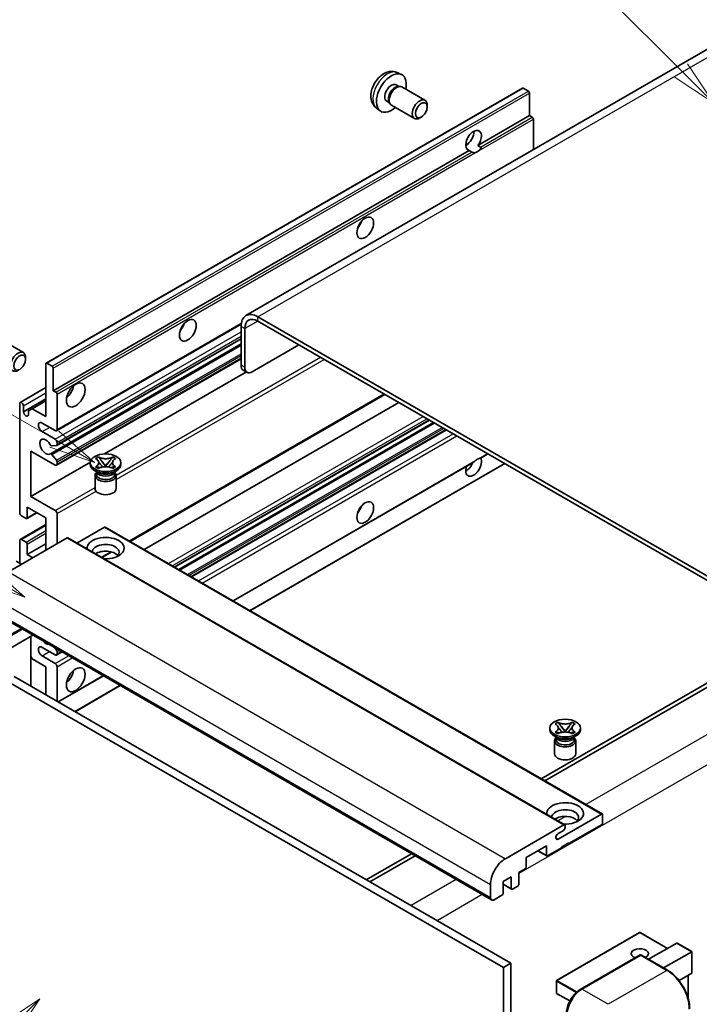
# Model space of a CAD drawing. Units: millimetres. Extents: x -28 to 8644, y -13 to 1673.
# Drawn here: x 259 to 480, y 1134 to 1453 of the extents above; entities that cross this region are included whole.
import ezdxf

# ---------------------------------------------------------------- set-up
doc = ezdxf.new("R2010")
doc.units = ezdxf.units.MM
for name, color, linetype, lineweight in [('Symbol (TK)', 100, 'Continuous', 18), ('Visible (ISO)', 7, 'Continuous', 35), ('Visible Narrow (ISO)', 7, 'Continuous', 25)]:
    doc.layers.add(name, color=color, linetype=linetype, lineweight=lineweight)
doc.styles.add('Note Text (TK2)', font='MS PGothic.ttf')

# ---------------------------------------------------------------- blocks, each defined once
blk = doc.blocks.new('バルーン6')
at = {"layer": 'Symbol (TK)', "color": 100}
for p, q in [((98.145, 249.698), (91.81, 256.033)), ((99.912, 247.93), (98.498, 250.052)), ((97.791, 249.345), (99.912, 247.93)), ((98.145, 249.698), (99.912, 247.93))]:
    blk.add_line(p, q, dxfattribs=at)
at = {"layer": 'Symbol (TK)'}
blk.add_circle((89.697, 258.146), 3, dxfattribs=at)
at = {"layer": 'Symbol (TK)', "color": 7, "insert": (89.697, 258.14), "char_height": 2, "attachment_point": 5, "style": 'Note Text (TK2)'}
blk.add_mtext('6', dxfattribs=at)
blk = doc.blocks.new('バルーン11')
at = {"layer": 'Symbol (TK)', "color": 100}
for p, q in [((60.499, 222.46), (52.864, 226.868)), ((62.664, 221.21), (60.749, 222.893)), ((60.499, 222.46), (62.664, 221.21)), ((60.249, 222.027), (62.664, 221.21))]:
    blk.add_line(p, q, dxfattribs=at)
at = {"layer": 'Symbol (TK)'}
blk.add_circle((50.266, 228.368), 3, dxfattribs=at)
at = {"layer": 'Symbol (TK)', "color": 7, "insert": (50.266, 228.35), "char_height": 2, "attachment_point": 5, "style": 'Note Text (TK2)'}
blk.add_mtext('4', dxfattribs=at)
blk = doc.blocks.new('バルーン12')
at = {"layer": 'Symbol (TK)', "color": 100}
for p, q in [((63.472, 199.474), (61.351, 198.06)), ((61.705, 197.707), (63.472, 199.474)), ((62.058, 197.353), (63.472, 199.474)), ((61.705, 197.707), (51.711, 187.713))]:
    blk.add_line(p, q, dxfattribs=at)
at = {"layer": 'Symbol (TK)'}
blk.add_circle((49.597, 185.599), 3, dxfattribs=at)
at = {"layer": 'Symbol (TK)', "color": 7, "insert": (49.597, 185.576), "char_height": 2, "attachment_point": 5, "style": 'Note Text (TK2)'}
blk.add_mtext('1', dxfattribs=at)
blk = doc.blocks.new('バルーン13')
at = {"layer": 'Symbol (TK)', "color": 100}
for p, q in [((64.266, 229.739), (49.825, 238.076)), ((66.431, 228.489), (64.516, 230.172)), ((64.266, 229.739), (66.431, 228.489)), ((64.016, 229.306), (66.431, 228.489))]:
    blk.add_line(p, q, dxfattribs=at)
at = {"layer": 'Symbol (TK)'}
blk.add_circle((47.227, 239.576), 3, dxfattribs=at)
at = {"layer": 'Symbol (TK)', "color": 7, "insert": (47.227, 239.553), "char_height": 2, "attachment_point": 5, "style": 'Note Text (TK2)'}
blk.add_mtext('11', dxfattribs=at)

msp = doc.modelspace()

# ---------------------------------------------------------------- linework, layer by layer
at = {"layer": 'Visible (ISO)'}
for p, q in [((489.6229, 1448.001), (332.6452, 1357.3698)), ((381.6898, 1436.2482), (383.0478, 1435.6472)), ((381.3681, 1432.248), (382.265, 1431.7302)), ((381.9046, 1431.7099), (382.5322, 1431.7452)), ((383.2492, 1431.5871), (390.729, 1427.2686)), ((267.8175, 1341.9314), (422.3708, 1431.1628)), ((424.325, 1430.1575), (422.6279, 1431.1373)), ((424.6886, 1422.2492), (424.6886, 1429.5277)), ((378.3077, 1426.9472), (379.2046, 1426.4294)), ((379.0419, 1426.7516), (379.3252, 1426.1905)), ((379.8206, 1425.6486), (387.3004, 1421.3302)), ((391.4392, 1425.0985), (391.4391, 1425.6998)), ((375.0043, 1424.6686), (376.2038, 1423.793)), ((389.5349, 1421.8002), (389.0141, 1421.4997)), ((407.913, 1412.5638), (424.6886, 1422.2492)), ((425.5372, 1421.7593), (424.6886, 1422.2492)), ((425.9008, 1411.211), (425.9008, 1421.1294)), ((403.9608, 1412.6714), (404.6711, 1413.0815)), ((407.913, 1412.5638), (408.7616, 1412.0739)), ((270.1353, 1333.0178), (405.0988, 1410.939)), ((405.9473, 1410.4491), (405.0988, 1410.939)), ((271.17, 1320.028), (331.0931, 1354.6246)), ((515.2993, 1253.7593), (336.5023, 1356.9878)), ((515.2993, 1252.3596), (336.5023, 1355.5881)), ((331.0475, 1353.8384), (331.0475, 1341.241)), ((332.2597, 1353.1386), (332.2597, 1340.5412)), ((252.9395, 1349.7041), (260.4193, 1345.3857)), ((269.1832, 1312.5121), (331.0475, 1348.2294)), ((271.241, 1315.2717), (331.0475, 1349.801)), ((334.6841, 1339.1415), (349.8363, 1347.8897)), ((261.1295, 1343.2156), (261.1294, 1343.8168)), ((268.0746, 1341.9059), (269.7717, 1340.9261)), ((271.17, 1308.8303), (331.0475, 1343.4006)), ((267.7109, 1324.6195), (267.7109, 1341.6959)), ((270.1353, 1340.2962), (270.1353, 1333.0178)), ((286.7294, 1312.5046), (332.7707, 1339.0866)), ((332.9698, 1338.9717), (331.7576, 1339.6715)), ((259.4032, 1329.211), (267.7109, 1334.0075)), ((270.1353, 1333.0178), (270.9838, 1332.5279)), ((260.4378, 1326.1592), (267.7109, 1330.3583)), ((263.2865, 1327.174), (267.7109, 1329.7284)), ((271.3475, 1331.898), (271.3475, 1320.4204)), ((295.0231, 1284.11), (377.6646, 1331.823)), ((299.6208, 1281.4555), (382.2622, 1329.1686)), ((259.2257, 1293.476), (259.2257, 1328.8186)), ((260.4378, 1328.1188), (260.4378, 1326.1592)), ((262.0743, 1326.4741), (263.2865, 1327.174)), ((262.0743, 1325.2144), (262.0743, 1326.4741)), ((263.2865, 1327.174), (267.7109, 1324.6195)), ((309.5054, 1275.7486), (392.1469, 1323.4616)), ((310.8422, 1274.9768), (393.4837, 1322.6898)), ((270.7414, 1320.0705), (266.4988, 1322.5199)), ((266.4988, 1319.7205), (270.7414, 1317.271)), ((315.0241, 1272.5624), (397.6656, 1320.2754)), ((262.8622, 1313.4218), (262.8622, 1298.7249)), ((270.7414, 1308.8728), (262.8622, 1313.4218)), ((271.1657, 1315.2485), (269.6223, 1315.1106)), ((271.3475, 1316.2213), (271.3475, 1315.5072)), ((269.6184, 1312.33), (271.1619, 1310.4381)), ((271.3475, 1309.9648), (271.3475, 1309.2227)), ((283.8532, 1310.984), (284.7825, 1311.5206)), ((283.9461, 1310.9304), (283.8532, 1310.984)), ((284.7825, 1311.5206), (284.8755, 1311.4669)), ((284.7825, 1311.5206), (284.8891, 1311.3832)), ((285.8388, 1310.1586), (287.1047, 1308.5265)), ((287.1071, 1308.5265), (288.3729, 1310.1586)), ((289.3226, 1311.3832), (289.4292, 1311.5206)), ((289.3363, 1311.4669), (289.4292, 1311.5206)), ((289.4292, 1311.5206), (290.3586, 1310.984)), ((290.3586, 1310.984), (290.2656, 1310.9304)), ((408.8431, 1311.168), (411.1416, 1312.495)), ((262.8622, 1298.7249), (282.1487, 1309.86)), ((282.1344, 1309.0827), (282.1344, 1309.6426)), ((284.6815, 1306.4233), (283.5905, 1307.0532)), ((283.8532, 1308.3012), (283.9461, 1308.3549)), ((284.7825, 1307.7647), (283.8532, 1308.3012)), ((283.8532, 1308.3012), (283.9598, 1308.2869)), ((284.2674, 1306.4445), (284.0914, 1306.764)), ((284.1273, 1306.6988), (284.1273, 1305.8634)), ((284.8755, 1307.8183), (284.7825, 1307.7647)), ((284.9095, 1308.159), (285.4615, 1308.0847)), ((286.7899, 1308.3426), (287.1059, 1308.525)), ((287.1059, 1308.5256), (287.1059, 1308.525)), ((287.1059, 1308.525), (287.4218, 1308.3426)), ((288.7502, 1308.0847), (289.3022, 1308.159)), ((289.4292, 1307.7647), (289.3363, 1307.8183)), ((290.3586, 1308.3012), (289.4292, 1307.7647)), ((289.5302, 1306.4233), (290.6212, 1307.0532)), ((289.9444, 1306.4445), (290.1203, 1306.764)), ((290.0844, 1306.6988), (290.0844, 1305.8634)), ((290.252, 1308.2869), (290.3586, 1308.3012)), ((290.2656, 1308.3549), (290.3586, 1308.3012)), ((292.0773, 1309.0827), (292.0773, 1309.6426)), ((328.5001, 1264.782), (406.38, 1309.7459)), ((333.955, 1261.6326), (416.5964, 1309.3457)), ((283.6773, 1305.496), (283.6773, 1301.2444)), ((290.5344, 1305.496), (290.5344, 1301.2444)), ((262.8622, 1298.7249), (270.7414, 1294.1758)), ((261.65, 1295.2256), (261.65, 1291.7963)), ((267.7109, 1291.7264), (261.65, 1295.2256)), ((261.2864, 1291.5864), (259.8317, 1292.4262)), ((261.5435, 1291.5609), (264.7705, 1293.424)), ((267.7109, 1281.2285), (267.7109, 1291.7264)), ((271.3475, 1293.1261), (271.3475, 1283.3281)), ((259.4032, 1284.7703), (267.7109, 1289.5668)), ((286.7422, 1288.717), (277.8015, 1283.555)), ((286.9994, 1288.7425), (448.2197, 1195.6618)), ((274.6204, 1285.2177), (255.5891, 1274.23)), ((259.2257, 1277.0294), (259.2257, 1284.3779)), ((259.8317, 1284.7278), (261.2864, 1283.888)), ((274.8775, 1285.2432), (436.0979, 1192.1626)), ((261.65, 1279.8288), (267.7109, 1283.3281)), ((261.65, 1283.2581), (261.65, 1279.8288)), ((261.65, 1279.8288), (263.4683, 1278.7791)), ((285.9317, 1278.861), (289.0826, 1280.6802)), ((259.8317, 1276.6795), (258.1347, 1277.6593)), ((251.0954, 1260.8479), (412.3158, 1167.7673)), ((263.5013, 1253.6853), (247.9169, 1244.6877)), ((262.7912, 1253.2754), (262.7912, 1237.1787)), ((270.7414, 1247.2856), (266.4988, 1249.7351)), ((270.5026, 1249.6431), (271.1657, 1248.8183)), ((263.2865, 1245.9909), (262.7912, 1246.8487)), ((267.7109, 1243.4364), (263.2865, 1245.9909)), ((266.4988, 1246.9357), (270.7414, 1244.4862)), ((271.17, 1247.2432), (272.9147, 1248.2505)), ((271.3475, 1248.3496), (271.3475, 1247.6355)), ((267.7109, 1234.3383), (267.7109, 1243.4364)), ((271.3475, 1243.4364), (271.3475, 1232.2387)), ((257.4074, 1240.2871), (418.6277, 1147.2065)), ((271.7406, 1232.0118), (286.3907, 1240.4701)), ((488.0252, 1241.5118), (428.4152, 1207.096)), ((429.6274, 1206.3961), (489.2374, 1240.812)), ((254.983, 1238.8874), (416.2034, 1145.8068)), ((277.1954, 1228.8625), (291.8456, 1237.3208)), ((432.9517, 1224.9019), (433.881, 1225.4385)), ((433.0446, 1224.8483), (432.9517, 1224.9019)), ((433.881, 1225.4385), (433.974, 1225.3848)), ((433.881, 1225.4385), (433.9876, 1225.3011)), ((434.9373, 1224.0766), (436.2032, 1222.4445)), ((436.2056, 1222.4445), (437.4714, 1224.0766)), ((438.4212, 1225.3011), (438.5277, 1225.4385)), ((438.4348, 1225.3848), (438.5277, 1225.4385)), ((438.5277, 1225.4385), (439.4571, 1224.9019)), ((439.4571, 1224.9019), (439.3641, 1224.8483)), ((431.233, 1223.0007), (431.233, 1223.5606)), ((433.78, 1220.3412), (432.6891, 1220.9711)), ((432.9517, 1222.2192), (433.0446, 1222.2728)), ((433.881, 1221.6826), (432.9517, 1222.2192)), ((432.9517, 1222.2192), (433.0583, 1222.2048)), ((433.3659, 1220.3625), (433.1899, 1220.6819)), ((433.2258, 1220.6168), (433.2258, 1219.7813)), ((433.974, 1221.7363), (433.881, 1221.6826)), ((434.008, 1222.0769), (434.56, 1222.0026)), ((435.8885, 1222.2605), (436.2044, 1222.4429)), ((436.2044, 1222.4436), (436.2044, 1222.4429)), ((436.2044, 1222.4429), (436.5203, 1222.2605)), ((437.8488, 1222.0026), (438.4008, 1222.0769)), ((438.5277, 1221.6826), (438.4348, 1221.7363)), ((439.4571, 1222.2192), (438.5277, 1221.6826)), ((438.6288, 1220.3412), (439.7197, 1220.9711)), ((439.0429, 1220.3625), (439.2188, 1220.6819)), ((439.183, 1220.6168), (439.183, 1219.7813)), ((439.3505, 1222.2048), (439.4571, 1222.2192)), ((439.3641, 1222.2728), (439.4571, 1222.2192)), ((441.1758, 1223.0007), (441.1758, 1223.5606)), ((432.7758, 1219.4139), (432.7758, 1215.1623)), ((439.633, 1219.4139), (439.633, 1215.1623)), ((433.9315, 1187.5356), (447.9626, 1195.6364)), ((448.3262, 1195.4264), (448.3262, 1192.767)), ((416.8095, 1181.1494), (435.8407, 1192.1371)), ((436.2044, 1191.9271), (436.2044, 1191.2973)), ((447.9626, 1192.1371), (437.4166, 1186.0484)), ((435.5983, 1190.2475), (433.9315, 1189.2852)), ((430.1435, 1185.3485), (423.5977, 1181.5693)), ((430.1435, 1182.2692), (430.1435, 1185.3485)), ((437.4166, 1186.3283), (434.9922, 1184.9286)), ((437.1741, 1186.1883), (437.4166, 1186.0484)), ((437.4166, 1186.0484), (437.4166, 1186.3283)), ((386.3058, 1182.7841), (371.6556, 1174.3258)), ((372.8678, 1173.626), (387.518, 1182.0842)), ((427.326, 1183.7219), (430.25, 1182.0337)), ((434.9922, 1184.6487), (430.5071, 1182.0592)), ((434.9922, 1184.9286), (434.9922, 1184.6487)), ((423.5977, 1181.5693), (423.5977, 1178.4899)), ((423.234, 1177.8601), (421.1733, 1176.6703)), ((421.1733, 1176.6703), (421.1733, 1172.8911)), ((411.9607, 1168.552), (411.9607, 1172.7511)), ((418.7489, 1175.2706), (416.0821, 1173.7309)), ((416.0821, 1173.7309), (416.0821, 1169.9517)), ((416.0821, 1172.8571), (418.8555, 1171.256)), ((418.7489, 1171.4914), (418.7489, 1175.2706)), ((415.7185, 1169.3219), (413.1729, 1167.8522)), ((420.8097, 1172.2612), (419.1126, 1171.2814)), ((460.3623, 1157.2229), (433.4519, 1141.6861)), ((469.4684, 1152.0644), (460.5338, 1157.2229)), ((463.301, 1148.5037), (472.4487, 1153.7851)), ((477.3476, 1151.0147), (472.5699, 1153.7731)), ((468.1497, 1145.7043), (477.2974, 1150.9857)), ((477.2974, 1150.9857), (477.3476, 1151.0147)), ((477.3476, 1151.0147), (477.3476, 1144.0981)), ((418.6277, 1147.2065), (416.2034, 1145.8068)), ((418.6277, 1147.2065), (418.6277, 1038.0292)), ((441.1419, 1138.7245), (460.5368, 1149.9221)), ((460.7511, 1149.8309), (441.6592, 1138.8082)), ((460.745, 1149.8974), (460.8117, 1149.8588)), ((469.4507, 1144.9532), (460.9654, 1149.8521)), ((416.2034, 1145.8068), (416.2034, 1036.6295)), ((477.2974, 1143.9871), (473.1764, 1141.6079)), ((433.3662, 1141.5376), (433.3662, 1137.6185)), ((476.1354, 1143.3163), (476.1354, 1135.8503)), ((437.742, 1134.9931), (433.4519, 1137.47))]:
    msp.add_line(p, q, dxfattribs=at)
for centre, start, end in [((460.448, 1157.0744), 60, 120), ((433.5376, 1141.5376), 120, 180), ((433.5376, 1137.6185), 180, 240)]:
    msp.add_arc(centre, 0.1714, start, end, dxfattribs=at)
for centre, major_axis, start_param, end_param in [((379.8379, 1429.5976), (3.4286, 5.9385), 5.23598776, 10.47197551), ((379.8379, 1429.5976), (1.5302, 2.6504), 0, 3.14159265), ((381.0144, 1428.9184), (1.5302, 2.6504), 0.36144194, 2.78015071), ((381.5349, 1428.6178), (1.7143, 2.9692), 0, 3.14159264), ((422.6279, 1430.7174), (-0.2571, 0.4454), 5.49778714, 6.28318531), ((424.325, 1429.7376), (-0.2571, 0.4454), 3.92699082, 5.49778714), ((389.0147, 1424.2994), (1.7143, 2.9692), 5.49801994, 10.20994333), ((425.5372, 1421.3394), (-0.2571, 0.4454), 3.92699082, 5.49778714), ((406.5059, 1414.2008), (-1.8, -3.1177), 1.37108371, 6.48289793), ((404.0815, 1415.6006), (1.8, 3.1177), 3.88043833, 5.54433963), ((407.7181, 1413.501), (-1.8, -3.1177), 0.56674497, 1.00405136), ((367.716, 1387.9563), (1.9286, 3.3404), 4.37255207, 5.05222589), ((336.5023, 1350.6891), (-3.8571, 6.6808), 5.49778714, 7.06858347), ((310.1373, 1354.7132), (1.9286, 3.3404), 4.37255207, 5.05222589), ((336.5023, 1350.6891), (-3, 5.1962), 5.49778714, 7.06858347), ((258.705, 1342.4165), (1.7143, 2.9692), 5.49801994, 10.20994333), ((268.0746, 1341.486), (-0.2571, 0.4454), 5.49778714, 7.06858347), ((269.7717, 1340.5062), (0.2571, -0.4454), 0.78539816, 2.35619449), ((333.4719, 1342.6408), (-1.7143, -2.9692), 5.49778714, 6.28318531), ((334.6841, 1341.9409), (-1.7143, -2.9692), 5.49778714, 7.06858347), ((270.9838, 1332.1079), (0.2571, -0.4454), 0.78539816, 2.35619449), ((273.7719, 1333.7176), (2.1429, 3.7115), 4.15479015, 5.26998781), ((259.8317, 1328.4687), (-0.4286, 0.7423), 3.92699082, 7.06858347), ((261.2561, 1325.7983), (0.5826, -1.0091), 4.04450246, 6.95107183), ((266.4988, 1321.1202), (-0.8571, 1.4846), 5.49778714, 8.6393798), ((270.7414, 1320.7703), (0.4286, -0.7423), 5.49778714, 7.06858347), ((267.7109, 1314.8215), (-1.3714, 2.3754), 4.64831773, 9.48877222), ((270.7414, 1316.5712), (0.4286, -0.7423), 0.78539816, 2.35619449), ((269.4404, 1315.5793), (0.2571, -0.4454), 4.64831773, 6.02138592), ((270.9838, 1315.7171), (0.2571, -0.4454), 6.02138592, 7.06858347), ((269.4403, 1312.0667), (-0.2571, 0.4454), 4.98615215, 6.34717957), ((270.9838, 1310.1748), (0.2571, -0.4454), 0.78539816, 1.8445595), ((406.5059, 1308.5229), (1.8, 3.1177), 1.89967508, 5.95827663), ((407.7181, 1307.823), (1.8, 3.1177), 0.56674497, 1.00405136), ((270.7414, 1309.5726), (0.4286, -0.7423), 5.49778714, 7.06858347), ((287.1059, 1309.0827), (-4.9714, 0), 0, 3.14159265), ((404.0815, 1309.9226), (1.8, 3.1177), 3.88043833, 4.9607944), ((287.1059, 1305.496), (-3.4286, 0), 5.76506171, 9.94290156), ((287.1059, 1305.8634), (-2.9786, 0), 0, 2.35619449), ((287.1059, 1306.9657), (2.9786, 0), 3.44947975, 5.97529822), ((287.1059, 1307.823), (-3.4286, 0), 0.78539816, 2.35619449), ((287.1059, 1305.8634), (2.9786, 0), 5.49778714, 6.28318531), ((287.1059, 1301.2444), (-3.4286, 0), 0, 3.14159265), ((270.7414, 1293.476), (0.4286, -0.7423), 0.78539816, 2.35619449), ((367.716, 1295.5756), (1.9286, 3.3404), 4.37255207, 5.05222589), ((259.8317, 1293.1261), (-0.4286, 0.7423), 0.78539816, 2.35619449), ((261.2864, 1292.0063), (0.2571, -0.4454), 5.49778714, 7.06858347), ((286.7422, 1288.2971), (0.2571, 0.4454), 0, 0.78539816), ((259.8317, 1284.028), (-0.4286, 0.7423), 5.49778714, 7.06858347), ((274.6204, 1284.7978), (0.2571, 0.4454), 0, 0.78539816), ((287.1059, 1281.9284), (-6, 0), 1.4859354, 6.36804624), ((261.2864, 1283.4681), (0.2571, -0.4454), 0.78539816, 2.35619449), ((287.1059, 1280.5987), (4.3714, 0), 5.6701034, 9.38273142), ((287.1059, 1278.4291), (-4.3714, 0), 3.585875, 5.56675786), ((266.4988, 1248.3354), (-0.8571, 1.4846), 5.49778714, 8.6393798), ((267.7109, 1253.2344), (1.3714, -2.3754), 5.01109219, 5.9844821), ((270.7414, 1247.9855), (0.4286, -0.7423), 5.49778714, 7.06858347), ((270.9838, 1248.5596), (0.2571, -0.4454), 0.78539816, 1.83259571), ((270.7414, 1243.7863), (0.4286, -0.7423), 0.78539816, 2.35619449), ((273.7719, 1241.3369), (2.1429, 3.7115), 4.15479015, 5.26998781), ((436.2044, 1223.0007), (-4.9714, 0), 0, 3.14159265), ((436.2044, 1219.4139), (-3.4286, 0), 5.76506171, 9.94290156), ((436.2044, 1219.7813), (-2.9786, 0), 0, 2.35619449), ((436.2044, 1220.8836), (2.9786, 0), 3.44947975, 5.97529822), ((436.2044, 1221.7409), (-3.4286, 0), 0.78539816, 2.35619449), ((436.2044, 1219.7813), (2.9786, 0), 5.49778714, 6.28318531), ((436.2044, 1215.1623), (-3.4286, 0), 0, 3.14159265), ((436.2044, 1195.8463), (-6, 0), 1.4859354, 6.36804624), ((436.2044, 1194.5166), (4.3714, 0), 5.6701034, 9.38273142), ((436.2044, 1192.3471), (-4.3714, 0), 3.585875, 5.56675786), ((447.9626, 1195.2165), (0.2571, 0.4454), 5.49778714, 7.06858347), ((435.8407, 1191.7172), (0.2571, 0.4454), 5.49778714, 7.06858347), ((447.9626, 1192.557), (-0.2571, -0.4454), 0.78539816, 2.35619449), ((433.9315, 1188.4104), (-0.5357, -0.9279), 3.92699082, 7.06858347), ((435.5983, 1190.9474), (-0.4286, -0.7423), 0.78539816, 2.35619449), ((430.5071, 1182.4791), (-0.2571, -0.4454), 5.49778714, 7.06858347), ((416.8095, 1175.5506), (3.4286, 5.9385), 0.78539816, 2.35619449), ((423.234, 1178.28), (-0.2571, -0.4454), 0.78539816, 2.35619449), ((420.8097, 1172.6812), (-0.2571, -0.4454), 0.78539816, 2.35619449), ((415.7185, 1169.7418), (-0.2571, -0.4454), 0.78539816, 2.35619449), ((419.1126, 1171.7014), (-0.2571, -0.4454), 5.49778714, 7.06858347), ((413.1729, 1169.2519), (-0.8571, -1.4846), 5.49778714, 7.06858347), ((472.5699, 1153.5751), (0.1212, -0.21), 2.35619449, 3.14159265), ((460.448, 1150.3558), (-2.7789, 0), 2.26572777, 7.28396894), ((460.7511, 1149.551), (-0.2143, 0.3712), 6.14128825, 6.28318531), ((460.7511, 1149.481), (0.2143, 0.3712), 0, 0.78539816), ((477.1762, 1144.1971), (-0.1212, 0.21), 3.14159265, 3.92699082), ((441.6592, 1133.2094), (-3.4286, -5.9385), 3.92699082, 5.49778714)]:
    msp.add_ellipse(centre, major_axis=major_axis, ratio=0.57735027, start_param=start_param, end_param=end_param, dxfattribs=at)
for centre, major_axis in [((389.5353, 1423.9988), (1.3462, 2.3317)), ((371.3526, 1385.8567), (-1.9286, -3.3404)), ((313.7739, 1352.6137), (-1.9286, -3.3404)), ((259.2257, 1342.1159), (1.3462, 2.3317)), ((277.4084, 1331.618), (-2.1429, -3.7115)), ((287.1059, 1309.6426), (4.9714, 0)), ((371.3526, 1293.476), (-1.9286, -3.3404)), ((277.4084, 1239.2373), (-2.1429, -3.7115)), ((436.2044, 1223.5606), (4.9714, 0))]:
    msp.add_ellipse(centre, major_axis=major_axis, ratio=0.57735027, dxfattribs=at)
for points, knots in [([(381.6898, 1436.2482), (381.2517, 1436.4421), (380.7865, 1436.5531), (379.8249, 1436.6315), (379.3338, 1436.5809), (378.2988, 1436.3348), (377.775, 1436.1049), (376.6929, 1435.4659), (376.1587, 1435.0232), (375.1805, 1433.9985), (374.7433, 1433.409), (374.0148, 1432.1545), (373.7221, 1431.4907), (373.3046, 1430.1089), (373.1797, 1429.3907), (373.1728, 1427.9536), (373.2767, 1427.2295), (373.7895, 1425.993), (374.1147, 1425.477), (374.6995, 1424.9083), (374.8474, 1424.7831), (375.0043, 1424.6686)], [0.84730152, 0.84730152, 0.84730152, 0.84730152, 1.05226137, 1.05226137, 1.28485125, 1.28485125, 1.58220865, 1.58220865, 1.9574686, 1.9574686, 2.35189349, 2.35189349, 2.74172985, 2.74172985, 3.13599765, 3.13599765, 3.51030353, 3.51030353, 3.78196582, 3.78196582, 3.86508746, 3.86508746, 3.86508746, 3.86508746]), ([(407.1659, 1410.3128), (407.0338, 1410.2704), (406.9023, 1410.2447), (406.6659, 1410.234), (406.533, 1410.2444), (406.3549, 1410.2843), (406.2862, 1410.3037), (406.1796, 1410.3407), (406.1276, 1410.3611), (406.0296, 1410.4049), (405.9836, 1410.4281), (405.9473, 1410.4491)], [-0.0853709179, -0.0853709179, -0.0853709179, -0.0853709179, -0.0545116262, -0.0545116262, -0.0293355354, -0.0293355354, -0.0179856969, -0.0179856969, -0.0089928485, -0.0089928485, 0, 0, 0, 0]), ([(408.7616, 1412.0739), (408.7979, 1412.0529), (408.8264, 1412.0196), (408.8613, 1411.9395), (408.8679, 1411.8928), (408.8663, 1411.7934), (408.8523, 1411.7261), (408.7926, 1411.549), (408.709, 1411.4136), (408.5268, 1411.1825), (408.4024, 1411.0605), (408.2703, 1410.9504)], [-0.2570614387, -0.2570614387, -0.2570614387, -0.2570614387, -0.2480685903, -0.2480685903, -0.2390757418, -0.2390757418, -0.2277259033, -0.2277259033, -0.2025498125, -0.2025498125, -0.1716905209, -0.1716905209, -0.1716905209, -0.1716905209]), ([(283.9461, 1310.9304), (284.2406, 1310.7603), (284.4739, 1310.5583), (284.7929, 1310.1109), (284.8737, 1309.8695), (284.8662, 1309.3922), (284.7844, 1309.1608), (284.4706, 1308.7241), (284.2385, 1308.5237), (283.9461, 1308.3549)], [0, 0, 0, 0, 0.072885793, 0.072885793, 0.146658287, 0.146658287, 0.217581823, 0.217581823, 0.289952455, 0.289952455, 0.289952455, 0.289952455]), ([(289.3363, 1311.4669), (289.0418, 1311.2969), (288.6918, 1311.1622), (287.9169, 1310.978), (287.4988, 1310.9314), (286.672, 1310.9357), (286.2713, 1310.9829), (285.515, 1311.1641), (285.1679, 1311.2981), (284.8755, 1311.4669)], [0, 0, 0, 0, 0.072885793, 0.072885793, 0.146658287, 0.146658287, 0.217581823, 0.217581823, 0.289952455, 0.289952455, 0.289952455, 0.289952455]), ([(285.8388, 1310.1586), (285.7335, 1310.2945), (285.6335, 1310.4276), (285.3976, 1310.7378), (285.3019, 1310.8618), (285.0627, 1311.164), (284.9757, 1311.2714), (284.8891, 1311.3832)], [0, 0, 0, 0, 0.0306367579, 0.0306367579, 0.0633579056, 0.0633579056, 0.093091513, 0.093091513, 0.093091513, 0.093091513]), ([(289.3226, 1311.3832), (289.2267, 1311.2594), (289.1262, 1311.1358), (288.8719, 1310.8129), (288.782, 1310.6959), (288.5524, 1310.3933), (288.466, 1310.2787), (288.3729, 1310.1586)], [0, 0, 0, 0, 0.0279076229, 0.0279076229, 0.0541181619, 0.0541181619, 0.0746286333, 0.0746286333, 0.0746286333, 0.0746286333]), ([(290.2656, 1308.3549), (289.9711, 1308.5249), (289.7378, 1308.727), (289.4188, 1309.1744), (289.3381, 1309.4157), (289.3456, 1309.8931), (289.4273, 1310.1245), (289.7411, 1310.5611), (289.9732, 1310.7615), (290.2656, 1310.9304)], [0, 0, 0, 0, 0.072885793, 0.072885793, 0.146658287, 0.146658287, 0.217581823, 0.217581823, 0.289952455, 0.289952455, 0.289952455, 0.289952455]), ([(406.38, 1309.746), (406.3904, 1309.752), (406.4005, 1309.758), (406.533, 1309.8388), (406.6659, 1309.9457), (406.9023, 1310.1455), (407.0338, 1310.2634), (407.1659, 1310.3736)], [-0.2297186485, -0.2297186485, -0.2297186485, -0.2297186485, -0.2277259033, -0.2277259033, -0.2025498125, -0.2025498125, -0.1716905209, -0.1716905209, -0.1716905209, -0.1716905209]), ([(408.2703, 1311.0112), (408.4024, 1311.0536), (408.5268, 1311.0834), (408.709, 1311.1253), (408.7926, 1311.1434), (408.837, 1311.1647), (408.8401, 1311.1663), (408.843, 1311.168)], [-0.0853709179, -0.0853709179, -0.0853709179, -0.0853709179, -0.0545116262, -0.0545116262, -0.0293355354, -0.0293355354, -0.0273427902, -0.0273427902, -0.0273427902, -0.0273427902]), ([(284.9095, 1308.159), (284.8041, 1308.1732), (284.6996, 1308.1883), (284.4572, 1308.2224), (284.3609, 1308.2354), (284.1283, 1308.2653), (284.0464, 1308.2752), (283.9598, 1308.2869)], [0, 0, 0, 0, 0.0306367579, 0.0306367579, 0.0633579056, 0.0633579056, 0.093091513, 0.093091513, 0.093091513, 0.093091513]), ([(284.8498, 1309.8482), (284.858, 1309.8362), (284.8679, 1309.822), (284.8914, 1309.7893), (284.9056, 1309.7701), (284.9398, 1309.7248), (284.9606, 1309.6981), (285.0164, 1309.6275), (285.0525, 1309.5833), (285.1602, 1309.4529), (285.2329, 1309.3674), (285.4985, 1309.0564), (285.693, 1308.8344), (285.9377, 1308.5085), (286.0015, 1308.4184), (286.0701, 1308.302), (286.0831, 1308.2789), (286.0952, 1308.2557)], [0.066291801, 0.066291801, 0.066291801, 0.066291801, 0.070187519, 0.070187519, 0.074729259, 0.074729259, 0.080731294, 0.080731294, 0.090656636, 0.090656636, 0.110328674, 0.110328674, 0.162837598, 0.162837598, 0.181946023, 0.181946023, 0.186576357, 0.186576357, 0.186576357, 0.186576357]), ([(284.8755, 1307.8183), (285.17, 1307.9884), (285.5199, 1308.1231), (286.2948, 1308.3073), (286.7129, 1308.3539), (287.5397, 1308.3495), (287.9405, 1308.3023), (288.6968, 1308.1212), (289.0439, 1307.9872), (289.3363, 1307.8183)], [0, 0, 0, 0, 0.072885793, 0.072885793, 0.146658287, 0.146658287, 0.217581823, 0.217581823, 0.289952455, 0.289952455, 0.289952455, 0.289952455]), ([(287.1059, 1308.5256), (287.1058, 1308.5257), (287.1058, 1308.5257), (287.1056, 1308.5257), (287.1055, 1308.5258), (287.1053, 1308.5259), (287.1052, 1308.526), (287.105, 1308.5261), (287.105, 1308.5262), (287.1049, 1308.5263), (287.1049, 1308.5263), (287.1048, 1308.5264), (287.1048, 1308.5264), (287.1047, 1308.5264), (287.1047, 1308.5264), (287.1047, 1308.5265), (287.1047, 1308.5265), (287.1047, 1308.5265), (287.1047, 1308.5265), (287.1047, 1308.5265), (287.1047, 1308.5265), (287.1047, 1308.5265)], [0.0000813589658, 0.0000813589658, 0.0000813589658, 0.0000813589658, 0.0000886547804, 0.0000886547804, 0.0001116313423, 0.0001116313423, 0.0001345645454, 0.0001345645454, 0.0001458173852, 0.0001458173852, 0.0001568303456, 0.0001568303456, 0.000162226718, 0.000162226718, 0.0001648942266, 0.0001648942266, 0.0001675401949, 0.0001675401949, 0.0001688548644, 0.0001688548644, 0.0001712783269, 0.0001712783269, 0.0001712783269, 0.0001712783269]), ([(287.1071, 1308.5265), (287.1071, 1308.5265), (287.107, 1308.5265), (287.107, 1308.5265), (287.107, 1308.5264), (287.1069, 1308.5264), (287.1069, 1308.5264), (287.1069, 1308.5263), (287.1069, 1308.5263), (287.1068, 1308.5262), (287.1067, 1308.5262), (287.1067, 1308.5261), (287.1066, 1308.5261), (287.1064, 1308.5259), (287.1063, 1308.5259), (287.1061, 1308.5257), (287.106, 1308.5257), (287.1059, 1308.5256)], [0, 0, 0, 0, 0.0000052612573, 0.0000052612573, 0.0000106101267, 0.0000106101267, 0.0000160401592, 0.0000160401592, 0.0000215441929, 0.0000215441929, 0.0000327423002, 0.0000327423002, 0.0000441350315, 0.0000441350315, 0.0000671979136, 0.0000671979136, 0.0000901023593, 0.0000901023593, 0.0000901023593, 0.0000901023593]), ([(288.1166, 1308.2557), (288.1172, 1308.2568), (288.1178, 1308.258), (288.1442, 1308.3085), (288.1738, 1308.3572), (288.2582, 1308.4867), (288.3163, 1308.566), (288.5059, 1308.8127), (288.6431, 1308.9743), (288.8799, 1309.2518), (288.9799, 1309.3679), (289.1158, 1309.5305), (289.1528, 1309.5753), (289.2131, 1309.6499), (289.2368, 1309.6798), (289.2833, 1309.7396), (289.3064, 1309.7702), (289.3367, 1309.812), (289.3463, 1309.8256), (289.3572, 1309.8412), (289.3596, 1309.8448), (289.3619, 1309.8482)], [0.018093213, 0.018093213, 0.018093213, 0.018093213, 0.018320555, 0.018320555, 0.028222973, 0.028222973, 0.045383463, 0.045383463, 0.082990685, 0.082990685, 0.109990992, 0.109990992, 0.120123365, 0.120123365, 0.126810052, 0.126810052, 0.133730941, 0.133730941, 0.137307073, 0.137307073, 0.138410721, 0.138410721, 0.138410721, 0.138410721]), ([(290.252, 1308.2869), (290.156, 1308.274), (290.0619, 1308.2627), (289.813, 1308.2304), (289.7218, 1308.2178), (289.4852, 1308.1844), (289.3954, 1308.1716), (289.3022, 1308.159)], [0, 0, 0, 0, 0.0279076229, 0.0279076229, 0.0541181619, 0.0541181619, 0.0746286333, 0.0746286333, 0.0746286333, 0.0746286333]), ([(433.0446, 1224.8483), (433.3391, 1224.6783), (433.5724, 1224.4762), (433.8915, 1224.0288), (433.9722, 1223.7874), (433.9647, 1223.3101), (433.883, 1223.0787), (433.5691, 1222.642), (433.337, 1222.4417), (433.0446, 1222.2728)], [0, 0, 0, 0, 0.072885793, 0.072885793, 0.146658287, 0.146658287, 0.217581823, 0.217581823, 0.289952455, 0.289952455, 0.289952455, 0.289952455]), ([(433.9483, 1223.7661), (433.9565, 1223.7541), (433.9664, 1223.7399), (433.9899, 1223.7072), (434.0041, 1223.688), (434.0384, 1223.6428), (434.0591, 1223.6161), (434.1149, 1223.5455), (434.151, 1223.5012), (434.2587, 1223.3708), (434.3314, 1223.2854), (434.597, 1222.9743), (434.7915, 1222.7523), (435.0362, 1222.4264), (435.1001, 1222.3363), (435.1687, 1222.2199), (435.1816, 1222.1969), (435.1937, 1222.1736)], [0.066291801, 0.066291801, 0.066291801, 0.066291801, 0.070187519, 0.070187519, 0.074729259, 0.074729259, 0.080731294, 0.080731294, 0.090656636, 0.090656636, 0.110328674, 0.110328674, 0.162837598, 0.162837598, 0.181946023, 0.181946023, 0.186576357, 0.186576357, 0.186576357, 0.186576357]), ([(438.4348, 1225.3848), (438.1403, 1225.2148), (437.7904, 1225.0801), (437.0154, 1224.8959), (436.5974, 1224.8493), (435.7706, 1224.8536), (435.3698, 1224.9008), (434.6135, 1225.082), (434.2664, 1225.216), (433.974, 1225.3848)], [0, 0, 0, 0, 0.072885793, 0.072885793, 0.146658287, 0.146658287, 0.217581823, 0.217581823, 0.289952455, 0.289952455, 0.289952455, 0.289952455]), ([(434.9373, 1224.0766), (434.832, 1224.2124), (434.732, 1224.3455), (434.4961, 1224.6558), (434.4004, 1224.7797), (434.1612, 1225.082), (434.0743, 1225.1894), (433.9876, 1225.3011)], [0, 0, 0, 0, 0.0306367579, 0.0306367579, 0.0633579056, 0.0633579056, 0.093091513, 0.093091513, 0.093091513, 0.093091513]), ([(437.2151, 1222.1736), (437.2157, 1222.1748), (437.2163, 1222.1759), (437.2428, 1222.2264), (437.2723, 1222.2751), (437.3567, 1222.4047), (437.4148, 1222.4839), (437.6044, 1222.7307), (437.7416, 1222.8922), (437.9785, 1223.1698), (438.0784, 1223.2858), (438.2143, 1223.4484), (438.2514, 1223.4932), (438.3116, 1223.5678), (438.3353, 1223.5977), (438.3818, 1223.6576), (438.4049, 1223.6882), (438.4353, 1223.73), (438.4449, 1223.7435), (438.4557, 1223.7592), (438.4581, 1223.7627), (438.4604, 1223.7661)], [0.018093213, 0.018093213, 0.018093213, 0.018093213, 0.018320555, 0.018320555, 0.028222973, 0.028222973, 0.045383463, 0.045383463, 0.082990685, 0.082990685, 0.109990992, 0.109990992, 0.120123365, 0.120123365, 0.126810052, 0.126810052, 0.133730941, 0.133730941, 0.137307073, 0.137307073, 0.138410721, 0.138410721, 0.138410721, 0.138410721]), ([(438.4212, 1225.3011), (438.3252, 1225.1773), (438.2248, 1225.0538), (437.9704, 1224.7309), (437.8805, 1224.6138), (437.6509, 1224.3112), (437.5645, 1224.1966), (437.4714, 1224.0766)], [0, 0, 0, 0, 0.0279076229, 0.0279076229, 0.0541181619, 0.0541181619, 0.0746286333, 0.0746286333, 0.0746286333, 0.0746286333]), ([(439.3641, 1222.2728), (439.0696, 1222.4429), (438.8364, 1222.6449), (438.5173, 1223.0923), (438.4366, 1223.3337), (438.4441, 1223.811), (438.5258, 1224.0424), (438.8396, 1224.4791), (439.0717, 1224.6795), (439.3641, 1224.8483)], [0, 0, 0, 0, 0.072885793, 0.072885793, 0.146658287, 0.146658287, 0.217581823, 0.217581823, 0.289952455, 0.289952455, 0.289952455, 0.289952455]), ([(434.008, 1222.0769), (433.9026, 1222.0911), (433.7982, 1222.1062), (433.5557, 1222.1403), (433.4595, 1222.1534), (433.2268, 1222.1832), (433.1449, 1222.1932), (433.0583, 1222.2048)], [0, 0, 0, 0, 0.0306367579, 0.0306367579, 0.0633579056, 0.0633579056, 0.093091513, 0.093091513, 0.093091513, 0.093091513]), ([(433.974, 1221.7363), (434.2685, 1221.9063), (434.6184, 1222.041), (435.3933, 1222.2252), (435.8114, 1222.2718), (436.6382, 1222.2675), (437.039, 1222.2203), (437.7953, 1222.0391), (438.1424, 1221.9051), (438.4348, 1221.7363)], [0, 0, 0, 0, 0.072885793, 0.072885793, 0.146658287, 0.146658287, 0.217581823, 0.217581823, 0.289952455, 0.289952455, 0.289952455, 0.289952455]), ([(436.2044, 1222.4436), (436.2043, 1222.4436), (436.2043, 1222.4436), (436.2042, 1222.4437), (436.204, 1222.4437), (436.2038, 1222.4439), (436.2037, 1222.4439), (436.2036, 1222.4441), (436.2035, 1222.4441), (436.2034, 1222.4442), (436.2034, 1222.4442), (436.2033, 1222.4443), (436.2033, 1222.4443), (436.2033, 1222.4444), (436.2032, 1222.4444), (436.2032, 1222.4444), (436.2032, 1222.4444), (436.2032, 1222.4444), (436.2032, 1222.4444), (436.2032, 1222.4445), (436.2032, 1222.4445), (436.2032, 1222.4445)], [0.0000813589658, 0.0000813589658, 0.0000813589658, 0.0000813589658, 0.0000886547804, 0.0000886547804, 0.0001116313423, 0.0001116313423, 0.0001345645454, 0.0001345645454, 0.0001458173852, 0.0001458173852, 0.0001568303456, 0.0001568303456, 0.000162226718, 0.000162226718, 0.0001648942266, 0.0001648942266, 0.0001675401949, 0.0001675401949, 0.0001688548644, 0.0001688548644, 0.0001712783269, 0.0001712783269, 0.0001712783269, 0.0001712783269]), ([(436.2056, 1222.4445), (436.2056, 1222.4445), (436.2056, 1222.4444), (436.2055, 1222.4444), (436.2055, 1222.4444), (436.2055, 1222.4443), (436.2054, 1222.4443), (436.2054, 1222.4442), (436.2054, 1222.4442), (436.2053, 1222.4442), (436.2053, 1222.4441), (436.2052, 1222.444), (436.2051, 1222.444), (436.205, 1222.4439), (436.2048, 1222.4438), (436.2046, 1222.4437), (436.2045, 1222.4436), (436.2044, 1222.4436)], [0, 0, 0, 0, 0.0000052612573, 0.0000052612573, 0.0000106101267, 0.0000106101267, 0.0000160401592, 0.0000160401592, 0.0000215441929, 0.0000215441929, 0.0000327423002, 0.0000327423002, 0.0000441350315, 0.0000441350315, 0.0000671979136, 0.0000671979136, 0.0000901023593, 0.0000901023593, 0.0000901023593, 0.0000901023593]), ([(439.3505, 1222.2048), (439.2545, 1222.1919), (439.1604, 1222.1806), (438.9115, 1222.1483), (438.8204, 1222.1358), (438.5837, 1222.1024), (438.4939, 1222.0895), (438.4008, 1222.0769)], [0, 0, 0, 0, 0.0279076229, 0.0279076229, 0.0541181619, 0.0541181619, 0.0746286333, 0.0746286333, 0.0746286333, 0.0746286333]), ([(460.745, 1149.8974), (460.7015, 1149.9225), (460.6583, 1149.9389), (460.602, 1149.9422), (460.5853, 1149.9405), (460.5693, 1149.9359)], [0.1703131202, 0.1703131202, 0.1703131202, 0.1703131202, 0.1810677517, 0.1810677517, 0.1858570013, 0.1858570013, 0.1858570013, 0.1858570013]), ([(476.635, 1132.5095), (476.635, 1133.3912), (476.5144, 1134.3334), (476.0492, 1136.2554), (475.7045, 1137.2349), (474.8243, 1139.1418), (474.2891, 1140.0689), (473.0777, 1141.7846), (472.4018, 1142.5729), (470.9699, 1143.9368), (470.2142, 1144.5123), (469.4507, 1144.9532)], [1.57079633, 1.57079633, 1.57079633, 1.57079633, 1.88495559, 1.88495559, 2.19911486, 2.19911486, 2.51327412, 2.51327412, 2.82743339, 2.82743339, 3.14159265, 3.14159265, 3.14159265, 3.14159265]), ([(436.6243, 1130.8999), (436.6243, 1131.4591), (436.7007, 1132.0533), (436.9933, 1133.2623), (437.2097, 1133.8768), (437.7615, 1135.0724), (438.0969, 1135.6533), (438.8564, 1136.729), (439.2805, 1137.2237), (440.1811, 1138.0816), (440.6576, 1138.4449), (441.1419, 1138.7245)], [3.14159265, 3.14159265, 3.14159265, 3.14159265, 3.45575192, 3.45575192, 3.76991118, 3.76991118, 4.08407045, 4.08407045, 4.39822972, 4.39822972, 4.71238898, 4.71238898, 4.71238898, 4.71238898])]:
    msp.add_open_spline(points, degree=3, knots=knots, dxfattribs=at)
at = {"layer": 'Visible Narrow (ISO)'}
for p, q in [((336.5023, 1356.9878), (493.48, 1447.6189)), ((268.0746, 1341.9059), (422.6279, 1431.1373)), ((269.7717, 1340.9261), (424.325, 1430.1575)), ((270.1353, 1340.2962), (424.6886, 1429.5277)), ((408.7616, 1412.0739), (425.5372, 1421.7593)), ((408.2703, 1410.9504), (425.9008, 1421.1294)), ((270.9838, 1332.5279), (405.9473, 1410.4491)), ((271.3475, 1331.898), (407.1659, 1410.3128)), ((271.3475, 1320.4204), (331.1403, 1354.9418)), ((336.5023, 1355.5881), (332.2597, 1353.1386)), ((336.5023, 1355.5881), (336.5023, 1356.9878)), ((270.7414, 1317.271), (331.0475, 1352.0888)), ((332.2597, 1353.1386), (331.0475, 1353.8384)), ((271.3475, 1316.2213), (331.0475, 1350.6891)), ((271.3475, 1315.5072), (331.0475, 1349.975)), ((269.6184, 1312.33), (331.0475, 1347.7962)), ((271.1619, 1310.4381), (331.0475, 1345.0131)), ((271.3475, 1309.9648), (331.0475, 1344.4326)), ((271.3475, 1309.2227), (331.0475, 1343.6905)), ((290.5296, 1305.6006), (356.8064, 1343.8655)), ((290.5344, 1304.2037), (358.0186, 1343.1656)), ((332.2597, 1340.5412), (331.0475, 1341.241)), ((260.4378, 1328.1188), (267.7109, 1332.3179)), ((294.772, 1284.2549), (377.4135, 1331.968)), ((307.5, 1276.9064), (390.1414, 1324.6195)), ((308.7121, 1276.2066), (391.3536, 1323.9197)), ((309.3548, 1275.8355), (391.9963, 1323.5486)), ((266.4988, 1319.7205), (268.9231, 1321.1202)), ((311.2234, 1274.7567), (393.8649, 1322.4698)), ((313.6579, 1273.3512), (396.2993, 1321.0642)), ((314.1546, 1273.0644), (396.7961, 1320.7774)), ((314.7731, 1272.7073), (397.4145, 1320.4204)), ((317.1974, 1271.3076), (399.8389, 1319.0207)), ((318.4096, 1270.6077), (401.0511, 1318.3208)), ((328.3495, 1264.8689), (407.1659, 1310.3736)), ((408.2703, 1311.0112), (410.991, 1312.582)), ((333.8043, 1261.7196), (416.4458, 1309.4327)), ((270.7414, 1294.1758), (283.6773, 1301.6444)), ((271.3475, 1293.1261), (283.9863, 1300.4231)), ((261.65, 1291.7963), (264.6199, 1293.511)), ((259.8317, 1284.7278), (267.7109, 1289.2769)), ((261.2864, 1283.888), (267.7109, 1287.5972)), ((286.7422, 1288.717), (447.9626, 1195.6364)), ((261.65, 1283.2581), (267.7109, 1286.7574)), ((274.6204, 1285.2177), (435.8407, 1192.1371)), ((285.6807, 1279.006), (288.7372, 1280.7707)), ((255.5891, 1274.23), (416.8095, 1181.1494)), ((250.7404, 1265.8318), (411.9607, 1172.7511)), ((250.7404, 1261.6326), (411.9607, 1168.552)), ((259.8145, 1255.8139), (247.8311, 1248.8953)), ((247.9524, 1248.6853), (260.057, 1255.6739)), ((263.4511, 1253.7143), (247.9524, 1244.7661)), ((262.741, 1253.2464), (262.741, 1237.2077)), ((266.4988, 1246.9357), (268.9231, 1248.3354)), ((270.7414, 1244.4862), (275.088, 1246.9957)), ((271.1657, 1248.8183), (271.5485, 1249.0393)), ((271.3475, 1248.3496), (272.0452, 1248.7525)), ((271.3475, 1247.6355), (272.6637, 1248.3954)), ((271.3475, 1243.4364), (276.3002, 1246.2959)), ((271.5899, 1232.0988), (286.2401, 1240.5571)), ((277.0447, 1228.9494), (291.6949, 1237.4077)), ((489.2374, 1225.4152), (442.9614, 1198.6977)), ((493.48, 1218.0667), (421.1733, 1176.3204)), ((436.3313, 1194.8698), (433.87, 1193.4488)), ((433.1739, 1187.973), (433.9315, 1187.5356)), ((427.4767, 1183.8088), (430.1435, 1182.2692)), ((400.852, 1174.3859), (386.2018, 1165.9276)), ((416.0821, 1173.0311), (418.7489, 1171.4914)), ((409.3373, 1169.4869), (394.6871, 1161.0286)), ((433.5376, 1141.6776), (460.448, 1157.2144)), ((460.448, 1157.2144), (469.4182, 1152.0355)), ((472.4487, 1153.7851), (477.2974, 1150.9857)), ((477.2974, 1150.9857), (477.2974, 1143.9871)), ((441.3562, 1138.7032), (460.745, 1149.8974)), ((460.7511, 1149.8309), (469.2364, 1144.9319)), ((469.2364, 1144.9319), (450.1445, 1133.9092)), ((433.4164, 1141.4677), (439.8427, 1137.7574)), ((433.4164, 1137.5485), (433.4164, 1141.4677)), ((440.0331, 1137.9274), (433.5376, 1141.6776)), ((476.0852, 1143.2873), (476.0852, 1136.0228)), ((437.7655, 1135.0375), (433.4164, 1137.5485)), ((441.3562, 1138.7032), (441.4226, 1138.6649)), ((450.1445, 1133.9092), (441.6592, 1138.8082))]:
    msp.add_line(p, q, dxfattribs=at)
for centre, major_axis, start_param, end_param in [((378.5542, 1430.3387), (-3.3492, -5.8009), 3.20349601, 6.22128195), ((460.448, 1157.0744), (-0.0857, 0.1485), 5.49778714, 6.28318531), ((460.448, 1157.0744), (0.0857, 0.1485), 0, 0.78539816), ((469.2364, 1144.582), (0.2143, 0.3712), 0, 0.78539816), ((469.2364, 1136.5337), (5.1429, -8.9077), 0.78539816, 2.35619449), ((433.5376, 1141.5376), (-0.1714, 0), 0, 0.78539816), ((433.5376, 1141.5376), (0.0857, 0.1485), 0.78539816, 2.35619449), ((433.5376, 1141.5376), (-0.0857, 0.1485), 5.49778714, 6.28318531), ((433.5376, 1137.6185), (-0.1714, 0), 0, 0.78539816), ((433.5376, 1137.6185), (-0.0857, -0.1485), 5.49778714, 6.28318531), ((441.3562, 1133.3843), (3.2571, 5.6415), 0.78539816, 2.35619449), ((441.3562, 1138.3533), (-0.2143, 0.3712), 5.49778714, 6.28318531)]:
    msp.add_ellipse(centre, major_axis=major_axis, ratio=0.57735027, start_param=start_param, end_param=end_param, dxfattribs=at)
for points in [[(284.8755, 1311.4669), (284.8755, 1311.4416), (284.8801, 1311.4136), (284.8891, 1311.3832)], [(289.3226, 1311.3832), (289.3316, 1311.4136), (289.3363, 1311.4416), (289.3363, 1311.4669)], [(283.9461, 1308.3549), (283.9461, 1308.3296), (283.9508, 1308.307), (283.9598, 1308.2869)], [(290.252, 1308.2869), (290.2609, 1308.307), (290.2656, 1308.3296), (290.2656, 1308.3549)], [(433.974, 1225.3848), (433.974, 1225.3595), (433.9787, 1225.3315), (433.9876, 1225.3011)], [(438.4212, 1225.3011), (438.4301, 1225.3315), (438.4348, 1225.3595), (438.4348, 1225.3848)], [(433.0446, 1222.2728), (433.0446, 1222.2475), (433.0493, 1222.2249), (433.0583, 1222.2048)], [(439.3505, 1222.2048), (439.3595, 1222.2249), (439.3641, 1222.2475), (439.3641, 1222.2728)]]:
    msp.add_open_spline(points, degree=3, dxfattribs=at)
for points, knots in [([(285.8388, 1310.1586), (285.889, 1310.1047), (285.9395, 1310.0505), (286.1503, 1309.8245), (286.3105, 1309.6528), (286.6045, 1309.3245), (286.7382, 1309.168), (286.9527, 1308.8857), (287.0335, 1308.7598), (287.094, 1308.608), (287.1045, 1308.5643), (287.1047, 1308.5265)], [0.0131561284, 0.0131561284, 0.0131561284, 0.0131561284, 0.0185155629, 0.0185155629, 0.0355041993, 0.0355041993, 0.0524928356, 0.0524928356, 0.069481472, 0.069481472, 0.0775447191, 0.0775447191, 0.0775447191, 0.0775447191]), ([(287.1071, 1308.5265), (287.1072, 1308.5643), (287.1178, 1308.608), (287.1783, 1308.7598), (287.259, 1308.8857), (287.4735, 1309.168), (287.6073, 1309.3245), (287.9012, 1309.6528), (288.0615, 1309.8245), (288.2722, 1310.0505), (288.3228, 1310.1047), (288.3729, 1310.1586)], [-0.0775447191, -0.0775447191, -0.0775447191, -0.0775447191, -0.069481472, -0.069481472, -0.0524928356, -0.0524928356, -0.0355041993, -0.0355041993, -0.0185155629, -0.0185155629, -0.0131561284, -0.0131561284, -0.0131561284, -0.0131561284]), ([(284.9095, 1308.159), (284.9596, 1308.163), (285.0102, 1308.1671), (285.2209, 1308.1846), (285.3812, 1308.1978), (285.6426, 1308.2077), (285.749, 1308.2075), (285.8412, 1308.1989)], [0.0131561284, 0.0131561284, 0.0131561284, 0.0131561284, 0.0185155629, 0.0185155629, 0.0355041993, 0.0355041993, 0.0487329128, 0.0487329128, 0.0487329128, 0.0487329128]), ([(288.3706, 1308.1989), (288.4627, 1308.2075), (288.5691, 1308.2077), (288.8306, 1308.1978), (288.9908, 1308.1846), (289.2016, 1308.1671), (289.2521, 1308.163), (289.3022, 1308.159)], [-0.0487329128, -0.0487329128, -0.0487329128, -0.0487329128, -0.0355041993, -0.0355041993, -0.0185155629, -0.0185155629, -0.0131561284, -0.0131561284, -0.0131561284, -0.0131561284]), ([(434.9373, 1224.0766), (434.9875, 1224.0226), (435.038, 1223.9684), (435.2488, 1223.7425), (435.409, 1223.5707), (435.703, 1223.2424), (435.8367, 1223.086), (436.0512, 1222.8036), (436.132, 1222.6777), (436.1925, 1222.5259), (436.203, 1222.4822), (436.2032, 1222.4445)], [0.0131561284, 0.0131561284, 0.0131561284, 0.0131561284, 0.0185155629, 0.0185155629, 0.0355041993, 0.0355041993, 0.0524928356, 0.0524928356, 0.069481472, 0.069481472, 0.0775447191, 0.0775447191, 0.0775447191, 0.0775447191]), ([(436.2056, 1222.4445), (436.2058, 1222.4822), (436.2163, 1222.5259), (436.2768, 1222.6777), (436.3576, 1222.8036), (436.5721, 1223.086), (436.7058, 1223.2424), (436.9998, 1223.5707), (437.16, 1223.7425), (437.3707, 1223.9684), (437.4213, 1224.0226), (437.4714, 1224.0766)], [-0.0775447191, -0.0775447191, -0.0775447191, -0.0775447191, -0.069481472, -0.069481472, -0.0524928356, -0.0524928356, -0.0355041993, -0.0355041993, -0.0185155629, -0.0185155629, -0.0131561284, -0.0131561284, -0.0131561284, -0.0131561284]), ([(434.008, 1222.0769), (434.0581, 1222.0809), (434.1087, 1222.0851), (434.3195, 1222.1025), (434.4797, 1222.1157), (434.7411, 1222.1257), (434.8475, 1222.1254), (434.9397, 1222.1169)], [0.0131561284, 0.0131561284, 0.0131561284, 0.0131561284, 0.0185155629, 0.0185155629, 0.0355041993, 0.0355041993, 0.0487329128, 0.0487329128, 0.0487329128, 0.0487329128]), ([(437.4691, 1222.1169), (437.5612, 1222.1254), (437.6677, 1222.1257), (437.9291, 1222.1157), (438.0893, 1222.1025), (438.3001, 1222.0851), (438.3506, 1222.0809), (438.4008, 1222.0769)], [-0.0487329128, -0.0487329128, -0.0487329128, -0.0487329128, -0.0355041993, -0.0355041993, -0.0185155629, -0.0185155629, -0.0131561284, -0.0131561284, -0.0131561284, -0.0131561284])]:
    msp.add_open_spline(points, degree=3, knots=knots, dxfattribs=at)

# ---------------------------------------------------------------- block references
at = {"layer": 'Symbol (TK)', "xscale": 6, "yscale": 6, "zscale": 6}
for name in ['バルーン6', 'バルーン13', 'バルーン11', 'バルーン12']:
    msp.add_blockref(name, (-115.1166, -61.1992), dxfattribs=at)

doc.saveas('drawing.dxf')
